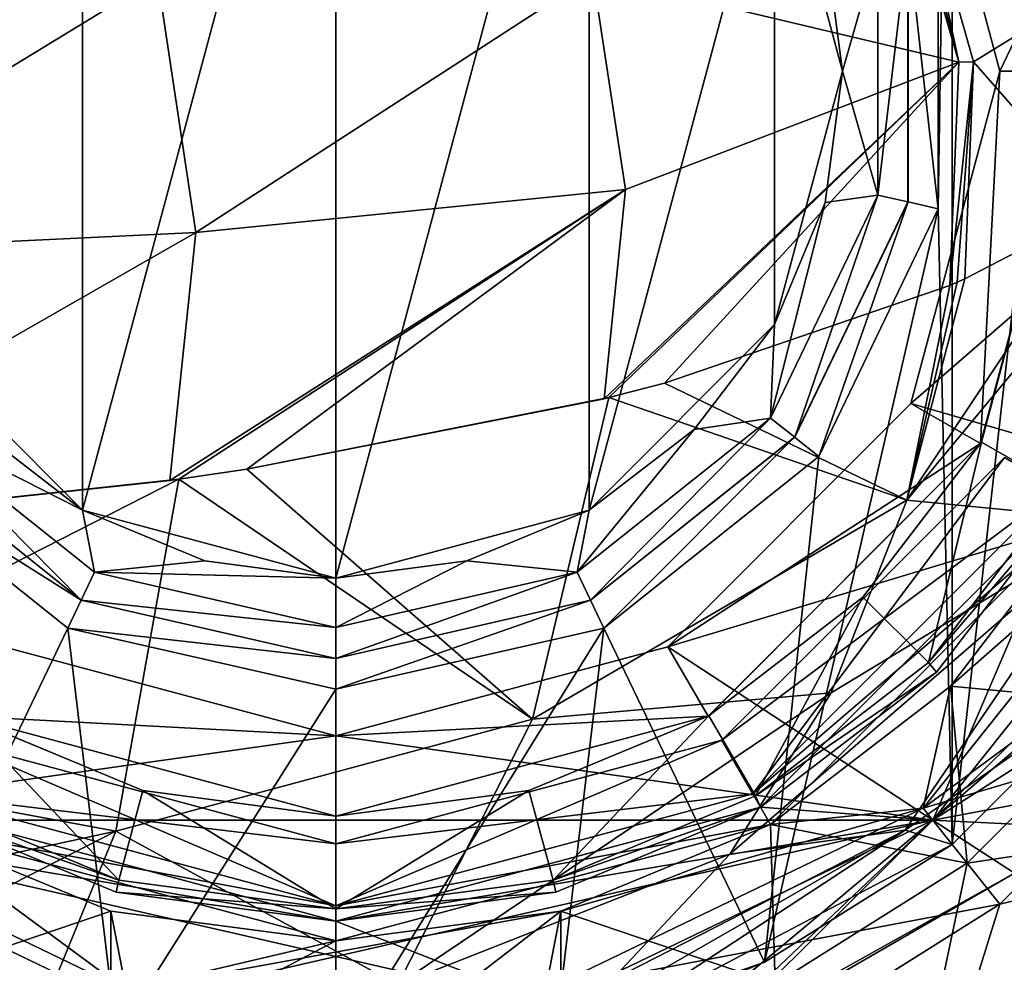
# Model space of a CAD drawing. Units: millimetres. Extents: x -110 to 244, y -114 to 245.
# Drawn here: x 70 to 86, y 22 to 37 of the extents above; entities that cross this region are included whole.
import ezdxf

# ---------------------------------------------------------------- set-up
doc = ezdxf.new("R2010")
doc.units = ezdxf.units.MM
doc.header["$LTSCALE"] = 16.661666
for name, color, linetype in [('3220', 7, 'CONTINUOUS'), ('3221', 7, 'CONTINUOUS'), ('3222', 7, 'CONTINUOUS'), ('3223', 7, 'CONTINUOUS'), ('3225', 7, 'CONTINUOUS'), ('3227', 7, 'CONTINUOUS'), ('3228', 7, 'CONTINUOUS'), ('3229', 7, 'CONTINUOUS'), ('3230', 7, 'CONTINUOUS'), ('3231', 7, 'CONTINUOUS'), ('3232', 7, 'CONTINUOUS'), ('3233', 7, 'CONTINUOUS'), ('3240', 7, 'CONTINUOUS'), ('3241', 7, 'CONTINUOUS'), ('3243', 7, 'CONTINUOUS'), ('3244', 7, 'CONTINUOUS'), ('3247', 7, 'CONTINUOUS'), ('3249', 7, 'CONTINUOUS'), ('3252', 7, 'CONTINUOUS'), ('3253', 7, 'CONTINUOUS'), ('3259', 7, 'CONTINUOUS'), ('3263', 7, 'CONTINUOUS'), ('3269', 7, 'CONTINUOUS'), ('4450', 7, 'CONTINUOUS'), ('4451', 7, 'CONTINUOUS'), ('4494', 7, 'CONTINUOUS'), ('4495', 7, 'CONTINUOUS'), ('4496', 7, 'CONTINUOUS'), ('4497', 7, 'CONTINUOUS'), ('4562', 7, 'CONTINUOUS'), ('4563', 7, 'CONTINUOUS'), ('4564', 7, 'CONTINUOUS'), ('4565', 7, 'CONTINUOUS'), ('4566', 7, 'CONTINUOUS'), ('4567', 7, 'CONTINUOUS'), ('4568', 7, 'CONTINUOUS'), ('4569', 7, 'CONTINUOUS'), ('4570', 7, 'CONTINUOUS'), ('4571', 7, 'CONTINUOUS')]:
    doc.layers.add(name, color=color, linetype=linetype)

msp = doc.modelspace()

# ---------------------------------------------------------------- linework, layer by layer
at = {"layer": '3220', "color": 7, "linetype": 'CONTINUOUS', "true_color": 0xaaaaaa}
for points in [[(85.75, 36, -32), (84.31, 41.375, -32), (85.75, 36, -35), (85.75, 36, -32)], [(85.75, 36, -35), (84.31, 41.375, -32), (84.31, 41.375, -35), (85.75, 36, -35)]]:
    msp.add_3dface(points, dxfattribs=at)
at = {"layer": '3221', "color": 7, "linetype": 'CONTINUOUS', "true_color": 0xaaaaaa}
for points in [[(87.05, 36, -35), (84.31, 41.375, -35), (85.436, 42.025, -35), (87.05, 36, -35)], [(85.75, 36, -35), (84.31, 41.375, -35), (87.05, 36, -35), (85.75, 36, -35)], [(85.75, 36, -35), (85.436, 29.975, -35), (84.31, 30.625, -35), (85.75, 36, -35)], [(85.436, 29.975, -35), (85.75, 36, -35), (87.05, 36, -35), (85.436, 29.975, -35)], [(84.31, 30.625, -35), (85.436, 29.975, -35), (80.375, 26.69, -35), (84.31, 30.625, -35)], [(85.436, 29.975, -35), (81.025, 25.564, -35), (80.375, 26.69, -35), (85.436, 29.975, -35)], [(75, 25.25, -35), (68.975, 25.564, -35), (69.625, 26.69, -35), (75, 25.25, -35)], [(80.375, 26.69, -35), (81.025, 25.564, -35), (75, 25.25, -35), (80.375, 26.69, -35)], [(75, 23.95, -35), (68.975, 25.564, -35), (75, 25.25, -35), (75, 23.95, -35)], [(81.025, 25.564, -35), (75, 23.95, -35), (75, 25.25, -35), (81.025, 25.564, -35)]]:
    msp.add_3dface(points, dxfattribs=at)
at = {"layer": '3222', "color": 7, "linetype": 'CONTINUOUS', "true_color": 0xaaaaaa}
for points in [[(87.05, 36, -35), (85.436, 42.025, -35), (87.05, 36, -47.134), (87.05, 36, -35)], [(87.05, 36, -47.134), (85.436, 42.025, -35), (85.45, 42.001, -47.134), (87.05, 36, -47.134)]]:
    msp.add_3dface(points, dxfattribs=at)
at = {"layer": '3223', "color": 7, "linetype": 'CONTINUOUS', "true_color": 0xaaaaaa}
for points in [[(86.751, 29.253, -48), (86.908, 29.125, -48), (84.595, 26.433, -48), (86.751, 29.253, -48)], [(86.908, 29.125, -48), (84.723, 26.277, -48), (84.595, 26.433, -48), (86.908, 29.125, -48)], [(84.595, 26.433, -48), (84.723, 26.277, -48), (81.791, 24.275, -48), (84.595, 26.433, -48)], [(84.723, 26.277, -48), (81.875, 24.092, -48), (81.791, 24.275, -48), (84.723, 26.277, -48)], [(71.486, 22.914, -48), (68.125, 24.092, -48), (68.21, 24.274, -48), (71.486, 22.914, -48)], [(81.791, 24.275, -48), (81.875, 24.092, -48), (78.515, 22.914, -48), (81.791, 24.275, -48)], [(71.442, 22.718, -48), (68.125, 24.092, -48), (71.486, 22.914, -48), (71.442, 22.718, -48)], [(81.875, 24.092, -48), (78.558, 22.718, -48), (78.515, 22.914, -48), (81.875, 24.092, -48)], [(75.001, 22.45, -48), (71.442, 22.718, -48), (71.486, 22.914, -48), (75.001, 22.45, -48)], [(78.515, 22.914, -48), (78.558, 22.718, -48), (75.001, 22.45, -48), (78.515, 22.914, -48)], [(75, 22.25, -48), (71.442, 22.718, -48), (75.001, 22.45, -48), (75, 22.25, -48)], [(78.558, 22.718, -48), (75, 22.25, -48), (75.001, 22.45, -48), (78.558, 22.718, -48)]]:
    msp.add_3dface(points, dxfattribs=at)
at = {"layer": '3225', "color": 7, "linetype": 'CONTINUOUS', "true_color": 0xaaaaaa}
for points in [[(88.965, 29.275, -49.5), (84.664, 23.882, -49.5), (86.908, 29.125, -49.5), (88.965, 29.275, -49.5)], [(86.908, 29.125, -49.5), (84.664, 23.882, -49.5), (81.875, 24.092, -49.5), (86.908, 29.125, -49.5)], [(75, 22.25, -49.5), (65.336, 23.882, -49.5), (68.125, 24.092, -49.5), (75, 22.25, -49.5)], [(81.875, 24.092, -49.5), (84.664, 23.882, -49.5), (75, 22.25, -49.5), (81.875, 24.092, -49.5)], [(71.551, 20.889, -49.5), (65.336, 23.882, -49.5), (78.449, 20.889, -49.5), (71.551, 20.889, -49.5)], [(78.449, 20.889, -49.5), (65.336, 23.882, -49.5), (75, 22.25, -49.5), (78.449, 20.889, -49.5)], [(84.664, 23.882, -49.5), (78.449, 20.889, -49.5), (75, 22.25, -49.5), (84.664, 23.882, -49.5)]]:
    msp.add_3dface(points, dxfattribs=at)
at = {"layer": '3227', "color": 7, "linetype": 'CONTINUOUS', "true_color": 0xaaaaaa}
for points in [[(84.31, 41.375, -32), (85.75, 36, -32), (88.965, 42.725, -32), (84.31, 41.375, -32)], [(85.75, 36, -32), (90.5, 36, -32), (88.965, 42.725, -32), (85.75, 36, -32)], [(90.5, 36, -32), (85.75, 36, -32), (84.31, 30.625, -32), (90.5, 36, -32)], [(90.5, 36, -32), (84.31, 30.625, -32), (88.965, 29.275, -32), (90.5, 36, -32)], [(84.31, 30.625, -32), (80.375, 26.69, -32), (88.965, 29.275, -32), (84.31, 30.625, -32)], [(88.965, 29.275, -32), (80.375, 26.69, -32), (84.664, 23.882, -32), (88.965, 29.275, -32)], [(75, 25.25, -32), (69.625, 26.69, -32), (65.336, 23.882, -32), (75, 25.25, -32)], [(80.375, 26.69, -32), (75, 25.25, -32), (84.664, 23.882, -32), (80.375, 26.69, -32)], [(84.664, 23.882, -32), (75, 25.25, -32), (65.336, 23.882, -32), (84.664, 23.882, -32)], [(71.551, 20.889, -32), (84.664, 23.882, -32), (65.336, 23.882, -32), (71.551, 20.889, -32)], [(78.449, 20.889, -32), (84.664, 23.882, -32), (71.551, 20.889, -32), (78.449, 20.889, -32)]]:
    msp.add_3dface(points, dxfattribs=at)
at = {"layer": '3228', "color": 7, "linetype": 'CONTINUOUS', "true_color": 0xaaaaaa}
for points in [[(85.75, 36, -32), (85.75, 36, -35), (84.31, 30.625, -35), (85.75, 36, -32)], [(85.75, 36, -32), (84.31, 30.625, -35), (84.31, 30.625, -32), (85.75, 36, -32)], [(84.31, 30.625, -35), (80.375, 26.69, -35), (84.31, 30.625, -32), (84.31, 30.625, -35)], [(80.375, 26.69, -35), (80.375, 26.69, -32), (84.31, 30.625, -32), (80.375, 26.69, -35)], [(75, 25.25, -35), (69.625, 26.69, -35), (75, 25.25, -32), (75, 25.25, -35)], [(69.625, 26.69, -35), (69.625, 26.69, -32), (75, 25.25, -32), (69.625, 26.69, -35)], [(80.375, 26.69, -35), (75, 25.25, -35), (80.375, 26.69, -32), (80.375, 26.69, -35)], [(75, 25.25, -35), (75, 25.25, -32), (80.375, 26.69, -32), (75, 25.25, -35)]]:
    msp.add_3dface(points, dxfattribs=at)
at = {"layer": '3229', "color": 7, "linetype": 'CONTINUOUS', "true_color": 0xaaaaaa}
for points in [[(85.436, 29.975, -35), (87.05, 36, -35), (85.45, 30, -47.134), (85.436, 29.975, -35)], [(87.05, 36, -35), (87.05, 36, -47.134), (85.45, 30, -47.134), (87.05, 36, -35)], [(81.025, 25.564, -35), (85.436, 29.975, -35), (81.039, 25.572, -47.134), (81.025, 25.564, -35)], [(81.039, 25.572, -47.134), (85.436, 29.975, -35), (83.533, 27.492, -47.134), (81.039, 25.572, -47.134)], [(83.533, 27.492, -47.134), (85.436, 29.975, -35), (85.45, 30, -47.134), (83.533, 27.492, -47.134)], [(68.962, 25.572, -47.134), (68.975, 25.564, -35), (71.876, 24.362, -47.134), (68.962, 25.572, -47.134)], [(68.975, 25.564, -35), (75, 23.95, -35), (71.876, 24.362, -47.134), (68.975, 25.564, -35)], [(75, 23.95, -35), (81.025, 25.564, -35), (75.001, 23.95, -47.134), (75, 23.95, -35)], [(75.001, 23.95, -47.134), (81.025, 25.564, -35), (78.125, 24.362, -47.134), (75.001, 23.95, -47.134)], [(78.125, 24.362, -47.134), (81.025, 25.564, -35), (81.039, 25.572, -47.134), (78.125, 24.362, -47.134)], [(71.876, 24.362, -47.134), (75, 23.95, -35), (75.001, 23.95, -47.134), (71.876, 24.362, -47.134)]]:
    msp.add_3dface(points, dxfattribs=at)
at = {"layer": '3230', "color": 7, "linetype": 'CONTINUOUS', "true_color": 0xaaaaaa}
for points in [[(84.723, 26.277, -48), (86.908, 29.125, -48), (81.875, 24.092, -49.5), (84.723, 26.277, -48)], [(86.908, 29.125, -48), (86.908, 29.125, -49.5), (81.875, 24.092, -49.5), (86.908, 29.125, -48)], [(81.875, 24.092, -48), (84.723, 26.277, -48), (81.875, 24.092, -49.5), (81.875, 24.092, -48)], [(68.125, 24.092, -48), (71.442, 22.718, -48), (68.125, 24.092, -49.5), (68.125, 24.092, -48)], [(71.442, 22.718, -48), (75, 22.25, -48), (68.125, 24.092, -49.5), (71.442, 22.718, -48)], [(75, 22.25, -48), (75, 22.25, -49.5), (68.125, 24.092, -49.5), (75, 22.25, -48)], [(78.558, 22.718, -48), (81.875, 24.092, -48), (75, 22.25, -49.5), (78.558, 22.718, -48)], [(81.875, 24.092, -48), (81.875, 24.092, -49.5), (75, 22.25, -49.5), (81.875, 24.092, -48)], [(75, 22.25, -48), (78.558, 22.718, -48), (75, 22.25, -49.5), (75, 22.25, -48)]]:
    msp.add_3dface(points, dxfattribs=at)
at = {"layer": '3231', "color": 7, "linetype": 'CONTINUOUS', "true_color": 0xaaaaaa}
for points in [[(84.664, 23.882, -49.5), (88.965, 29.275, -49.5), (88.255, 26.958, -47.768), (84.664, 23.882, -49.5)], [(88.965, 29.275, -32), (84.664, 23.882, -32), (88.883, 28.046, -33.571), (88.965, 29.275, -32)], [(88.883, 28.046, -33.571), (84.664, 23.882, -32), (87.54, 25.719, -34.377), (88.883, 28.046, -33.571)], [(86.702, 24.268, -45.482), (84.664, 23.882, -49.5), (88.255, 26.958, -47.768), (86.702, 24.268, -45.482)], [(87.54, 25.719, -34.377), (84.664, 23.882, -32), (86.43, 23.798, -36.923), (87.54, 25.719, -34.377)], [(85.984, 23.025, -40.751), (84.664, 23.882, -49.5), (86.702, 24.268, -45.482), (85.984, 23.025, -40.751)], [(65.336, 23.882, -49.5), (71.551, 20.889, -49.5), (69.255, 20, -40.751), (65.336, 23.882, -49.5)], [(71.551, 20.889, -32), (65.336, 23.882, -32), (70.137, 20, -36.943), (71.551, 20.889, -32)], [(65.336, 23.882, -32), (69.255, 20, -40.751), (70.137, 20, -36.943), (65.336, 23.882, -32)], [(78.449, 20.889, -49.5), (84.664, 23.882, -49.5), (80.007, 20, -44.253), (78.449, 20.889, -49.5)], [(84.664, 23.882, -32), (78.449, 20.889, -32), (80.571, 20, -39.007), (84.664, 23.882, -32)], [(80.007, 20, -44.253), (84.664, 23.882, -49.5), (80.744, 20, -40.787), (80.007, 20, -44.253)], [(85.984, 23.025, -40.751), (84.664, 23.882, -32), (80.571, 20, -39.007), (85.984, 23.025, -40.751)], [(80.744, 20, -40.787), (84.664, 23.882, -49.5), (85.984, 23.025, -40.751), (80.744, 20, -40.787)], [(84.664, 23.882, -32), (85.984, 23.025, -40.751), (86.43, 23.798, -36.923), (84.664, 23.882, -32)], [(80.744, 20, -40.787), (85.984, 23.025, -40.751), (80.571, 20, -39.007), (80.744, 20, -40.787)]]:
    msp.add_3dface(points, dxfattribs=at)
at = {"layer": '3232', "color": 7, "linetype": 'CONTINUOUS', "true_color": 0xaaaaaa}
for points in [[(85.45, 42.001, -47.134), (86.75, 42.748, -48), (88.55, 36, -48), (85.45, 42.001, -47.134)], [(87.05, 36, -47.134), (85.45, 42.001, -47.134), (88.55, 36, -48), (87.05, 36, -47.134)]]:
    msp.add_3dface(points, dxfattribs=at)
at = {"layer": '3233', "color": 7, "linetype": 'CONTINUOUS', "true_color": 0xaaaaaa}
for points in [[(87.05, 36, -47.134), (86.751, 29.253, -48), (85.45, 30, -47.134), (87.05, 36, -47.134)], [(84.595, 26.433, -48), (83.533, 27.492, -47.134), (85.45, 30, -47.134), (84.595, 26.433, -48)], [(86.751, 29.253, -48), (84.595, 26.433, -48), (85.45, 30, -47.134), (86.751, 29.253, -48)], [(81.791, 24.275, -48), (81.039, 25.572, -47.134), (83.533, 27.492, -47.134), (81.791, 24.275, -48)], [(84.595, 26.433, -48), (81.791, 24.275, -48), (83.533, 27.492, -47.134), (84.595, 26.433, -48)], [(71.486, 22.914, -48), (68.21, 24.274, -48), (68.962, 25.572, -47.134), (71.486, 22.914, -48)], [(71.486, 22.914, -48), (68.962, 25.572, -47.134), (71.876, 24.362, -47.134), (71.486, 22.914, -48)], [(78.515, 22.914, -48), (78.125, 24.362, -47.134), (81.039, 25.572, -47.134), (78.515, 22.914, -48)], [(81.791, 24.275, -48), (78.515, 22.914, -48), (81.039, 25.572, -47.134), (81.791, 24.275, -48)], [(75.001, 22.45, -48), (71.486, 22.914, -48), (71.876, 24.362, -47.134), (75.001, 22.45, -48)], [(75.001, 22.45, -48), (71.876, 24.362, -47.134), (75.001, 23.95, -47.134), (75.001, 22.45, -48)], [(78.515, 22.914, -48), (75.001, 22.45, -48), (78.125, 24.362, -47.134), (78.515, 22.914, -48)], [(75.001, 22.45, -48), (75.001, 23.95, -47.134), (78.125, 24.362, -47.134), (75.001, 22.45, -48)]]:
    msp.add_3dface(points, dxfattribs=at)
at = {"layer": '3240', "color": 7, "linetype": 'CONTINUOUS', "true_color": 0xaaaaaa}
for points in [[(81.75, 24.309, -49.5), (87.186, 28.965, -49.5), (86.692, 29.25, -49.5), (81.75, 24.309, -49.5)], [(82.035, 23.814, -49.5), (87.186, 28.965, -49.5), (81.75, 24.309, -49.5), (82.035, 23.814, -49.5)], [(68.25, 24.309, -49.5), (67.965, 23.814, -49.5), (75, 22.5, -49.5), (68.25, 24.309, -49.5)], [(75, 22.5, -49.5), (82.035, 23.814, -49.5), (81.75, 24.309, -49.5), (75, 22.5, -49.5)], [(67.965, 23.814, -49.5), (75, 21.929, -49.5), (75, 22.5, -49.5), (67.965, 23.814, -49.5)], [(75, 21.929, -49.5), (82.035, 23.814, -49.5), (75, 22.5, -49.5), (75, 21.929, -49.5)]]:
    msp.add_3dface(points, dxfattribs=at)
at = {"layer": '3241', "color": 7, "linetype": 'CONTINUOUS', "true_color": 0xaaaaaa}
for points in [[(86.692, 29.25, -53.5), (87.186, 28.965, -53.5), (81.75, 24.309, -53.5), (86.692, 29.25, -53.5)], [(87.186, 28.965, -53.5), (82.035, 23.814, -53.5), (81.75, 24.309, -53.5), (87.186, 28.965, -53.5)], [(75, 22.5, -53.5), (67.965, 23.814, -53.5), (68.25, 24.309, -53.5), (75, 22.5, -53.5)], [(81.75, 24.309, -53.5), (82.035, 23.814, -53.5), (75, 22.5, -53.5), (81.75, 24.309, -53.5)], [(75, 21.929, -53.5), (67.965, 23.814, -53.5), (75, 22.5, -53.5), (75, 21.929, -53.5)], [(82.035, 23.814, -53.5), (75, 21.929, -53.5), (75, 22.5, -53.5), (82.035, 23.814, -53.5)]]:
    msp.add_3dface(points, dxfattribs=at)
at = {"layer": '3243', "color": 7, "linetype": 'CONTINUOUS', "true_color": 0xaaaaaa}
for points in [[(87.186, 28.965, -49.5), (82.035, 23.814, -49.5), (87.186, 28.965, -53.5), (87.186, 28.965, -49.5)], [(82.035, 23.814, -49.5), (82.035, 23.814, -53.5), (87.186, 28.965, -53.5), (82.035, 23.814, -49.5)], [(75, 21.929, -49.5), (67.965, 23.814, -49.5), (75, 21.929, -53.5), (75, 21.929, -49.5)], [(67.965, 23.814, -49.5), (67.965, 23.814, -53.5), (75, 21.929, -53.5), (67.965, 23.814, -49.5)], [(82.035, 23.814, -49.5), (75, 21.929, -49.5), (82.035, 23.814, -53.5), (82.035, 23.814, -49.5)], [(75, 21.929, -49.5), (75, 21.929, -53.5), (82.035, 23.814, -53.5), (75, 21.929, -49.5)]]:
    msp.add_3dface(points, dxfattribs=at)
at = {"layer": '3244', "color": 7, "linetype": 'CONTINUOUS', "true_color": 0xaaaaaa}
for points in [[(81.25, 25.175, -50.077), (85.825, 29.75, -50.077), (81.25, 25.175, -52.923), (81.25, 25.175, -50.077)], [(81.25, 25.175, -52.923), (85.825, 29.75, -50.077), (85.825, 29.75, -52.923), (81.25, 25.175, -52.923)], [(68.75, 25.175, -50.077), (75, 23.5, -50.077), (68.75, 25.175, -52.923), (68.75, 25.175, -50.077)], [(68.75, 25.175, -52.923), (75, 23.5, -50.077), (75, 23.5, -52.923), (68.75, 25.175, -52.923)], [(75, 23.5, -50.077), (81.25, 25.175, -50.077), (75, 23.5, -52.923), (75, 23.5, -50.077)], [(75, 23.5, -52.923), (81.25, 25.175, -50.077), (81.25, 25.175, -52.923), (75, 23.5, -52.923)]]:
    msp.add_3dface(points, dxfattribs=at)
at = {"layer": '3247', "color": 7, "linetype": 'CONTINUOUS', "true_color": 0xaaaaaa}
for points in [[(86.692, 29.25, -49.5), (85.825, 29.75, -50.077), (81.25, 25.175, -50.077), (86.692, 29.25, -49.5)], [(81.75, 24.309, -49.5), (86.692, 29.25, -49.5), (81.25, 25.175, -50.077), (81.75, 24.309, -49.5)], [(68.25, 24.309, -49.5), (75, 22.5, -49.5), (68.75, 25.175, -50.077), (68.25, 24.309, -49.5)], [(75, 22.5, -49.5), (75, 23.5, -50.077), (68.75, 25.175, -50.077), (75, 22.5, -49.5)], [(81.75, 24.309, -49.5), (81.25, 25.175, -50.077), (75, 23.5, -50.077), (81.75, 24.309, -49.5)], [(75, 22.5, -49.5), (81.75, 24.309, -49.5), (75, 23.5, -50.077), (75, 22.5, -49.5)]]:
    msp.add_3dface(points, dxfattribs=at)
at = {"layer": '3249', "color": 7, "linetype": 'CONTINUOUS', "true_color": 0xaaaaaa}
for points in [[(81.75, 24.309, -53.5), (81.25, 25.175, -52.923), (85.825, 29.75, -52.923), (81.75, 24.309, -53.5)], [(86.692, 29.25, -53.5), (81.75, 24.309, -53.5), (85.825, 29.75, -52.923), (86.692, 29.25, -53.5)], [(68.25, 24.309, -53.5), (68.75, 25.175, -52.923), (75, 23.5, -52.923), (68.25, 24.309, -53.5)], [(81.75, 24.309, -53.5), (75, 22.5, -53.5), (81.25, 25.175, -52.923), (81.75, 24.309, -53.5)], [(75, 22.5, -53.5), (75, 23.5, -52.923), (81.25, 25.175, -52.923), (75, 22.5, -53.5)], [(75, 22.5, -53.5), (68.25, 24.309, -53.5), (75, 23.5, -52.923), (75, 22.5, -53.5)]]:
    msp.add_3dface(points, dxfattribs=at)
at = {"layer": '3252', "color": 7, "linetype": 'CONTINUOUS', "true_color": 0xaaaaaa}
for points in [[(84.509, 24.078, -49.5), (90.53, 28.521, -52.68), (88.74, 29.384, -49.5), (84.509, 24.078, -49.5)], [(88.477, 25.253, -52.68), (90.53, 28.521, -52.68), (84.509, 24.078, -49.5), (88.477, 25.253, -52.68)], [(85.747, 22.523, -52.68), (88.477, 25.253, -52.68), (84.509, 24.078, -49.5), (85.747, 22.523, -52.68)], [(67.521, 20.47, -52.68), (71.164, 19.195, -52.68), (65.491, 24.078, -49.5), (67.521, 20.47, -52.68)], [(65.491, 24.078, -49.5), (71.164, 19.195, -52.68), (71.606, 21.133, -49.5), (65.491, 24.078, -49.5)], [(78.394, 21.133, -49.5), (85.747, 22.523, -52.68), (84.509, 24.078, -49.5), (78.394, 21.133, -49.5)], [(82.479, 20.47, -52.68), (85.747, 22.523, -52.68), (78.394, 21.133, -49.5), (82.479, 20.47, -52.68)]]:
    msp.add_3dface(points, dxfattribs=at)
at = {"layer": '3253', "color": 7, "linetype": 'CONTINUOUS', "true_color": 0xaaaaaa}
for points in [[(84.509, 24.078, -49.5), (88.74, 29.384, -49.5), (84.949, 26.05, -49.5), (84.509, 24.078, -49.5)], [(84.949, 26.05, -49.5), (88.74, 29.384, -49.5), (87.186, 28.966, -49.5), (84.949, 26.05, -49.5)], [(82.036, 23.815, -49.5), (84.509, 24.078, -49.5), (84.949, 26.05, -49.5), (82.036, 23.815, -49.5)], [(65.491, 24.078, -49.5), (71.606, 21.133, -49.5), (67.964, 23.815, -49.5), (65.491, 24.078, -49.5)], [(78.394, 21.133, -49.5), (84.509, 24.078, -49.5), (78.641, 22.409, -49.5), (78.394, 21.133, -49.5)], [(78.641, 22.409, -49.5), (84.509, 24.078, -49.5), (82.036, 23.815, -49.5), (78.641, 22.409, -49.5)], [(67.964, 23.815, -49.5), (71.606, 21.133, -49.5), (71.359, 22.409, -49.5), (67.964, 23.815, -49.5)], [(71.359, 22.409, -49.5), (71.606, 21.133, -49.5), (75, 21.929, -49.5), (71.359, 22.409, -49.5)], [(71.606, 21.133, -49.5), (78.394, 21.133, -49.5), (78.641, 22.409, -49.5), (71.606, 21.133, -49.5)], [(75, 21.929, -49.5), (71.606, 21.133, -49.5), (78.641, 22.409, -49.5), (75, 21.929, -49.5)]]:
    msp.add_3dface(points, dxfattribs=at)
at = {"layer": '3259', "color": 7, "linetype": 'CONTINUOUS', "true_color": 0xaaaaaa}
for points in [[(88.477, 25.253, -52.68), (85.747, 22.523, -52.68), (89.874, 23.519, -54.748), (88.477, 25.253, -52.68)], [(90.789, 20.216, -55.5), (89.874, 23.519, -54.748), (84.708, 19.184, -54.748), (90.789, 20.216, -55.5)], [(89.874, 23.519, -54.748), (85.747, 22.523, -52.68), (84.708, 19.184, -54.748), (89.874, 23.519, -54.748)], [(85.747, 22.523, -52.68), (82.479, 20.47, -52.68), (84.708, 19.184, -54.748), (85.747, 22.523, -52.68)]]:
    msp.add_3dface(points, dxfattribs=at)
at = {"layer": '3263', "color": 7, "linetype": 'CONTINUOUS', "true_color": 0xaaaaaa}
for points in [[(84.949, 26.05, -49.5), (87.186, 28.966, -49.5), (87.814, 25.781, -53.21), (84.949, 26.05, -49.5)], [(82.036, 23.815, -49.5), (84.949, 26.05, -49.5), (85.219, 23.186, -53.21), (82.036, 23.815, -49.5)], [(85.219, 23.186, -53.21), (84.949, 26.05, -49.5), (87.814, 25.781, -53.21), (85.219, 23.186, -53.21)], [(67.964, 23.815, -49.5), (71.359, 22.409, -49.5), (67.889, 21.234, -53.21), (67.964, 23.815, -49.5)], [(78.641, 22.409, -49.5), (82.036, 23.815, -49.5), (82.111, 21.234, -53.21), (78.641, 22.409, -49.5)], [(82.111, 21.234, -53.21), (82.036, 23.815, -49.5), (85.219, 23.186, -53.21), (82.111, 21.234, -53.21)], [(67.889, 21.234, -53.21), (71.359, 22.409, -49.5), (71.353, 20.021, -53.21), (67.889, 21.234, -53.21)], [(71.359, 22.409, -49.5), (75, 21.929, -49.5), (71.353, 20.021, -53.21), (71.359, 22.409, -49.5)], [(75, 21.929, -49.5), (78.641, 22.409, -49.5), (75, 19.611, -53.21), (75, 21.929, -49.5)], [(75, 19.611, -53.21), (78.641, 22.409, -49.5), (78.647, 20.021, -53.21), (75, 19.611, -53.21)], [(78.647, 20.021, -53.21), (78.641, 22.409, -49.5), (82.111, 21.234, -53.21), (78.647, 20.021, -53.21)], [(71.353, 20.021, -53.21), (75, 21.929, -49.5), (75, 19.611, -53.21), (71.353, 20.021, -53.21)]]:
    msp.add_3dface(points, dxfattribs=at)
at = {"layer": '3269', "color": 7, "linetype": 'CONTINUOUS', "true_color": 0xaaaaaa}
for points in [[(85.219, 23.186, -53.21), (87.814, 25.781, -53.21), (89.503, 23.831, -55.622), (85.219, 23.186, -53.21)], [(90.789, 20.216, -56.5), (84.466, 19.604, -55.622), (89.503, 23.831, -55.622), (90.789, 20.216, -56.5)], [(84.466, 19.604, -55.622), (85.219, 23.186, -53.21), (89.503, 23.831, -55.622), (84.466, 19.604, -55.622)], [(82.111, 21.234, -53.21), (85.219, 23.186, -53.21), (84.466, 19.604, -55.622), (82.111, 21.234, -53.21)]]:
    msp.add_3dface(points, dxfattribs=at)
at = {"layer": '4450', "color": 7, "linetype": 'CONTINUOUS', "true_color": 0xaaaaaa}
for points in [[(89.028, 34.835, -20.268), (87.395, 33.788, -15.769), (84.241, 29.058, -12.288), (89.028, 34.835, -20.268)], [(87.624, 28.732, -21.406), (89.028, 34.835, -20.268), (84.241, 29.058, -12.288), (87.624, 28.732, -21.406)], [(87.395, 33.788, -15.769), (85.18, 32.64, -11.351), (84.241, 29.058, -12.288), (87.395, 33.788, -15.769)], [(85.18, 32.64, -11.351), (85.06, 32.586, -11.142), (84.241, 29.058, -12.288), (85.18, 32.64, -11.351)], [(85.06, 32.586, -11.142), (84.937, 32.532, -10.933), (84.241, 29.058, -12.288), (85.06, 32.586, -11.142)], [(83.016, 25.944, -13.509), (87.624, 28.732, -21.406), (84.241, 29.058, -12.288), (83.016, 25.944, -13.509)], [(84.218, 23.721, -22.411), (87.624, 28.732, -21.406), (81.379, 23.334, -14.578), (84.218, 23.721, -22.411)], [(81.379, 23.334, -14.578), (87.624, 28.732, -21.406), (83.016, 25.944, -13.509), (81.379, 23.334, -14.578)], [(87.624, 28.732, -21.406), (84.218, 23.721, -22.411), (87.511, 26.029, -31), (87.624, 28.732, -21.406)], [(87.511, 26.029, -31), (84.218, 23.721, -22.411), (84.974, 23.49, -31), (87.511, 26.029, -31)], [(79.283, 20.499, -23.245), (84.218, 23.721, -22.411), (77.362, 19.788, -16.284), (79.283, 20.499, -23.245)], [(77.362, 19.788, -16.284), (84.218, 23.721, -22.411), (79.459, 21.288, -15.497), (77.362, 19.788, -16.284)], [(84.218, 23.721, -22.411), (79.283, 20.499, -23.245), (84.974, 23.49, -31), (84.218, 23.721, -22.411)], [(79.459, 21.288, -15.497), (84.218, 23.721, -22.411), (81.379, 23.334, -14.578), (79.459, 21.288, -15.497)], [(84.974, 23.49, -31), (79.283, 20.499, -23.245), (81.938, 21.584, -31), (84.974, 23.49, -31)], [(81.938, 21.584, -31), (79.283, 20.499, -23.245), (78.554, 20.401, -31), (81.938, 21.584, -31)]]:
    msp.add_3dface(points, dxfattribs=at)
at = {"layer": '4451', "color": 7, "linetype": 'CONTINUOUS', "true_color": 0xaaaaaa}
for points in [[(84.241, 29.058, -12.288), (84.937, 32.532, -10.933), (80.322, 30.953, -4.399), (84.241, 29.058, -12.288)], [(79.419, 30.719, -3.339), (84.241, 29.058, -12.288), (80.322, 30.953, -4.399), (79.419, 30.719, -3.339)], [(79.342, 30.7, -3.25), (73.56, 29.563, 2.493), (79.419, 30.719, -3.339), (79.342, 30.7, -3.25)], [(79.419, 30.719, -3.339), (73.56, 29.563, 2.493), (78.182, 25.518, -6.074), (79.419, 30.719, -3.339)], [(84.241, 29.058, -12.288), (79.419, 30.719, -3.339), (78.182, 25.518, -6.074), (84.241, 29.058, -12.288)], [(73.56, 29.563, 2.493), (72.46, 29.399, 3.428), (78.182, 25.518, -6.074), (73.56, 29.563, 2.493)], [(72.46, 29.399, 3.428), (64.201, 28.51, 9.321), (63.984, 25.088, 7.004), (72.46, 29.399, 3.428)], [(71.436, 23.703, -0.167), (72.46, 29.399, 3.428), (63.984, 25.088, 7.004), (71.436, 23.703, -0.167)], [(72.311, 29.377, 3.552), (64.201, 28.51, 9.321), (72.46, 29.399, 3.428), (72.311, 29.377, 3.552)], [(72.46, 29.399, 3.428), (71.436, 23.703, -0.167), (78.182, 25.518, -6.074), (72.46, 29.399, 3.428)], [(83.016, 25.944, -13.509), (84.241, 29.058, -12.288), (78.182, 25.518, -6.074), (83.016, 25.944, -13.509)], [(81.379, 23.334, -14.578), (83.016, 25.944, -13.509), (76.003, 21.22, -8.543), (81.379, 23.334, -14.578)], [(83.016, 25.944, -13.509), (78.182, 25.518, -6.074), (76.003, 21.22, -8.543), (83.016, 25.944, -13.509)], [(78.182, 25.518, -6.074), (71.436, 23.703, -0.167), (76.003, 21.22, -8.543), (78.182, 25.518, -6.074)], [(63.527, 21.995, 4.847), (71.436, 23.703, -0.167), (63.984, 25.088, 7.004), (63.527, 21.995, 4.847)], [(69.54, 19.078, -3.372), (71.436, 23.703, -0.167), (62.874, 19.332, 2.9), (69.54, 19.078, -3.372)], [(62.874, 19.332, 2.9), (71.436, 23.703, -0.167), (63.527, 21.995, 4.847), (62.874, 19.332, 2.9)], [(71.436, 23.703, -0.167), (69.54, 19.078, -3.372), (76.003, 21.22, -8.543), (71.436, 23.703, -0.167)], [(79.459, 21.288, -15.497), (81.379, 23.334, -14.578), (76.003, 21.22, -8.543), (79.459, 21.288, -15.497)]]:
    msp.add_3dface(points, dxfattribs=at)
at = {"layer": '4494', "color": 7, "linetype": 'CONTINUOUS', "true_color": 0xaaaaaa}
for points in [[(84.974, 48.51, -31), (84.974, 23.49, -31), (84.749, 33.775, -31), (84.974, 48.51, -31)], [(84.749, 38.225, -31), (84.974, 48.51, -31), (84.749, 33.775, -31), (84.749, 38.225, -31)], [(84.974, 48.51, -31), (87.511, 45.971, -31), (84.974, 23.49, -31), (84.974, 48.51, -31)], [(87.511, 45.971, -31), (87.511, 26.029, -31), (84.974, 23.49, -31), (87.511, 45.971, -31)], [(84.974, 23.49, -31), (81.938, 21.584, -31), (84.749, 33.775, -31), (84.974, 23.49, -31)], [(84.749, 33.775, -31), (81.938, 21.584, -31), (82.818, 29.765, -31), (84.749, 33.775, -31)], [(70.662, 26.99, -31), (68.062, 21.584, -31), (67.182, 29.765, -31), (70.662, 26.99, -31)], [(82.818, 29.765, -31), (81.938, 21.584, -31), (79.338, 26.99, -31), (82.818, 29.765, -31)], [(71.446, 20.401, -31), (68.062, 21.584, -31), (70.662, 26.99, -31), (71.446, 20.401, -31)], [(75, 26, -31), (71.446, 20.401, -31), (70.662, 26.99, -31), (75, 26, -31)], [(78.554, 20.401, -31), (75, 20.001, -31), (79.338, 26.99, -31), (78.554, 20.401, -31)], [(75, 20.001, -31), (75, 26, -31), (79.338, 26.99, -31), (75, 20.001, -31)], [(81.938, 21.584, -31), (78.554, 20.401, -31), (79.338, 26.99, -31), (81.938, 21.584, -31)], [(75, 20.001, -31), (71.446, 20.401, -31), (75, 26, -31), (75, 20.001, -31)]]:
    msp.add_3dface(points, dxfattribs=at)
at = {"layer": '4495', "color": 7, "linetype": 'CONTINUOUS', "true_color": 0xaaaaaa}
for points in [[(88.06, 37.838, -17.794), (84.361, 39.55, -11.128), (85.32, 36.151, -10.946), (88.06, 37.838, -17.794)], [(87.395, 33.788, -15.769), (88.06, 37.838, -17.794), (85.32, 36.151, -10.946), (87.395, 33.788, -15.769)], [(85.18, 32.64, -11.351), (87.395, 33.788, -15.769), (85.32, 36.151, -10.946), (85.18, 32.64, -11.351)]]:
    msp.add_3dface(points, dxfattribs=at)
at = {"layer": '4496', "color": 7, "linetype": 'CONTINUOUS', "true_color": 0xaaaaaa}
for points in [[(84.217, 39.597, -10.925), (84.071, 39.642, -10.721), (85.084, 36.148, -10.509), (84.217, 39.597, -10.925)], [(84.361, 39.55, -11.128), (84.217, 39.597, -10.925), (85.084, 36.148, -10.509), (84.361, 39.55, -11.128)], [(85.32, 36.151, -10.946), (84.361, 39.55, -11.128), (85.084, 36.148, -10.509), (85.32, 36.151, -10.946)], [(84.937, 32.532, -10.933), (85.06, 32.586, -11.142), (85.32, 36.151, -10.946), (84.937, 32.532, -10.933)], [(84.937, 32.532, -10.933), (85.32, 36.151, -10.946), (85.084, 36.148, -10.509), (84.937, 32.532, -10.933)], [(85.06, 32.586, -11.142), (85.18, 32.64, -11.351), (85.32, 36.151, -10.946), (85.06, 32.586, -11.142)]]:
    msp.add_3dface(points, dxfattribs=at)
at = {"layer": '4497', "color": 7, "linetype": 'CONTINUOUS', "true_color": 0xaaaaaa}
for points in [[(85.084, 36.148, -10.509), (84.071, 39.642, -10.721), (79.161, 37.554, -2.521), (85.084, 36.148, -10.509)], [(64.721, 33.008, 10.548), (72.111, 37.517, 4.331), (64.071, 37.61, 9.914), (64.721, 33.008, 10.548)], [(72.735, 33.391, 4.642), (72.111, 37.517, 4.331), (64.721, 33.008, 10.548), (72.735, 33.391, 4.642)], [(72.111, 37.517, 4.331), (72.735, 33.391, 4.642), (79.161, 37.554, -2.521), (72.111, 37.517, 4.331)], [(79.161, 37.554, -2.521), (72.735, 33.391, 4.642), (79.688, 34.088, -2.453), (79.161, 37.554, -2.521)], [(85.084, 36.148, -10.509), (79.161, 37.554, -2.521), (79.688, 34.088, -2.453), (85.084, 36.148, -10.509)], [(79.342, 30.7, -3.25), (79.419, 30.719, -3.339), (85.084, 36.148, -10.509), (79.342, 30.7, -3.25)], [(79.342, 30.7, -3.25), (85.084, 36.148, -10.509), (79.688, 34.088, -2.453), (79.342, 30.7, -3.25)], [(79.419, 30.719, -3.339), (80.322, 30.953, -4.399), (85.084, 36.148, -10.509), (79.419, 30.719, -3.339)], [(80.322, 30.953, -4.399), (84.937, 32.532, -10.933), (85.084, 36.148, -10.509), (80.322, 30.953, -4.399)], [(72.311, 29.377, 3.552), (72.46, 29.399, 3.428), (79.688, 34.088, -2.453), (72.311, 29.377, 3.552)], [(72.735, 33.391, 4.642), (72.311, 29.377, 3.552), (79.688, 34.088, -2.453), (72.735, 33.391, 4.642)], [(72.46, 29.399, 3.428), (73.56, 29.563, 2.493), (79.688, 34.088, -2.453), (72.46, 29.399, 3.428)], [(73.56, 29.563, 2.493), (79.342, 30.7, -3.25), (79.688, 34.088, -2.453), (73.56, 29.563, 2.493)], [(64.201, 28.51, 9.321), (72.311, 29.377, 3.552), (72.735, 33.391, 4.642), (64.201, 28.51, 9.321)], [(64.201, 28.51, 9.321), (72.735, 33.391, 4.642), (64.721, 33.008, 10.548), (64.201, 28.51, 9.321)]]:
    msp.add_3dface(points, dxfattribs=at)
at = {"layer": '4562', "color": 7, "linetype": 'CONTINUOUS', "true_color": 0xaaaaaa}
for points in [[(70.876, 27.442, -28.5), (67.573, 30.077, -30.5), (67.572, 30.079, -28.5), (70.876, 27.442, -28.5)], [(70.878, 27.441, -30.5), (67.573, 30.077, -30.5), (70.876, 27.442, -28.5), (70.878, 27.441, -30.5)], [(75, 26.5, -28.5), (70.878, 27.441, -30.5), (70.876, 27.442, -28.5), (75, 26.5, -28.5)], [(75, 26.5, -30.5), (70.878, 27.441, -30.5), (75, 26.5, -28.5), (75, 26.5, -30.5)]]:
    msp.add_3dface(points, dxfattribs=at)
at = {"layer": '4563', "color": 7, "linetype": 'CONTINUOUS', "true_color": 0xaaaaaa}
for points in [[(83.774, 33.995, -28.5), (83.774, 38.005, -28.5), (84.261, 38.113, -28.5), (83.774, 33.995, -28.5)], [(84.261, 33.887, -28.5), (83.774, 33.995, -28.5), (84.261, 38.113, -28.5), (84.261, 33.887, -28.5)], [(82.035, 30.388, -28.5), (83.774, 33.995, -28.5), (82.428, 30.079, -28.5), (82.035, 30.388, -28.5)], [(82.428, 30.079, -28.5), (83.774, 33.995, -28.5), (84.261, 33.887, -28.5), (82.428, 30.079, -28.5)], [(70.876, 27.442, -28.5), (67.572, 30.079, -28.5), (67.965, 30.388, -28.5), (70.876, 27.442, -28.5)], [(71.093, 27.893, -28.5), (70.876, 27.442, -28.5), (67.965, 30.388, -28.5), (71.093, 27.893, -28.5)], [(78.907, 27.893, -28.5), (82.035, 30.388, -28.5), (79.124, 27.442, -28.5), (78.907, 27.893, -28.5)], [(79.124, 27.442, -28.5), (82.035, 30.388, -28.5), (82.428, 30.079, -28.5), (79.124, 27.442, -28.5)], [(75, 27, -28.5), (70.876, 27.442, -28.5), (71.093, 27.893, -28.5), (75, 27, -28.5)], [(78.907, 27.893, -28.5), (75, 26.5, -28.5), (75, 27, -28.5), (78.907, 27.893, -28.5)], [(75, 26.5, -28.5), (78.907, 27.893, -28.5), (79.124, 27.442, -28.5), (75, 26.5, -28.5)], [(75, 26.5, -28.5), (70.876, 27.442, -28.5), (75, 27, -28.5), (75, 26.5, -28.5)]]:
    msp.add_3dface(points, dxfattribs=at)
at = {"layer": '4564', "color": 7, "linetype": 'CONTINUOUS', "true_color": 0xaaaaaa}
for points in [[(71.093, 27.893, -28.5), (67.965, 30.388, -28.5), (70.9, 28.899, -27.7), (71.093, 27.893, -28.5)], [(70.9, 28.899, -27.7), (67.965, 30.388, -28.5), (69.202, 30.202, -27.7), (70.9, 28.899, -27.7)], [(72.878, 28.079, -27.7), (71.093, 27.893, -28.5), (70.9, 28.899, -27.7), (72.878, 28.079, -27.7)], [(75, 27.8, -27.7), (71.093, 27.893, -28.5), (72.878, 28.079, -27.7), (75, 27.8, -27.7)], [(75, 27, -28.5), (71.093, 27.893, -28.5), (75, 27.8, -27.7), (75, 27, -28.5)]]:
    msp.add_3dface(points, dxfattribs=at)
at = {"layer": '4565', "color": 7, "linetype": 'CONTINUOUS', "true_color": 0xaaaaaa}
for points in [[(69.202, 30.202, -27.7), (67.899, 31.9, -27.7), (70.9, 28.899, -24.5), (69.202, 30.202, -27.7)], [(70.9, 28.899, -24.5), (67.899, 31.9, -27.7), (67.899, 31.9, -24.5), (70.9, 28.899, -24.5)], [(70.9, 28.899, -27.7), (69.202, 30.202, -27.7), (70.9, 28.899, -24.5), (70.9, 28.899, -27.7)], [(72.878, 28.079, -27.7), (70.9, 28.899, -27.7), (75, 27.8, -24.5), (72.878, 28.079, -27.7)], [(75, 27.8, -24.5), (70.9, 28.899, -27.7), (70.9, 28.899, -24.5), (75, 27.8, -24.5)], [(75, 27.8, -27.7), (72.878, 28.079, -27.7), (75, 27.8, -24.5), (75, 27.8, -27.7)]]:
    msp.add_3dface(points, dxfattribs=at)
at = {"layer": '4566', "color": 7, "linetype": 'CONTINUOUS', "true_color": 0xaaaaaa}
for points in [[(75, 27.8, -24.5), (70.9, 28.899, -24.5), (75, 44.2, -24.5), (75, 27.8, -24.5)], [(70.9, 28.899, -24.5), (70.9, 43.101, -24.5), (75, 44.2, -24.5), (70.9, 28.899, -24.5)], [(75, 27.8, -24.5), (75, 44.2, -24.5), (79.1, 43.101, -24.5), (75, 27.8, -24.5)], [(70.9, 28.899, -24.5), (67.899, 31.9, -24.5), (70.9, 43.101, -24.5), (70.9, 28.899, -24.5)], [(67.899, 31.9, -24.5), (67.899, 40.1, -24.5), (70.9, 43.101, -24.5), (67.899, 31.9, -24.5)], [(79.1, 28.899, -24.5), (75, 27.8, -24.5), (79.1, 43.101, -24.5), (79.1, 28.899, -24.5)], [(82.101, 40.1, -24.5), (79.1, 28.899, -24.5), (79.1, 43.101, -24.5), (82.101, 40.1, -24.5)], [(82.101, 31.9, -24.5), (79.1, 28.899, -24.5), (82.101, 40.1, -24.5), (82.101, 31.9, -24.5)], [(83.2, 36, -24.5), (82.101, 31.9, -24.5), (82.101, 40.1, -24.5), (83.2, 36, -24.5)]]:
    msp.add_3dface(points, dxfattribs=at)
at = {"layer": '4567', "color": 7, "linetype": 'CONTINUOUS', "true_color": 0xaaaaaa}
for points in [[(84.262, 33.886, -30.5), (84.261, 38.113, -28.5), (84.262, 38.114, -30.5), (84.262, 33.886, -30.5)], [(84.261, 33.887, -28.5), (84.261, 38.113, -28.5), (84.262, 33.886, -30.5), (84.261, 33.887, -28.5)], [(82.427, 30.077, -30.5), (82.428, 30.079, -28.5), (84.262, 33.886, -30.5), (82.427, 30.077, -30.5)], [(82.428, 30.079, -28.5), (84.261, 33.887, -28.5), (84.262, 33.886, -30.5), (82.428, 30.079, -28.5)], [(79.121, 27.441, -30.5), (79.124, 27.442, -28.5), (82.427, 30.077, -30.5), (79.121, 27.441, -30.5)], [(79.124, 27.442, -28.5), (82.428, 30.079, -28.5), (82.427, 30.077, -30.5), (79.124, 27.442, -28.5)], [(75, 26.5, -30.5), (75, 26.5, -28.5), (79.124, 27.442, -28.5), (75, 26.5, -30.5)], [(75, 26.5, -30.5), (79.124, 27.442, -28.5), (79.121, 27.441, -30.5), (75, 26.5, -30.5)]]:
    msp.add_3dface(points, dxfattribs=at)
at = {"layer": '4568', "color": 7, "linetype": 'CONTINUOUS', "true_color": 0xaaaaaa}
for points in [[(82.921, 38.122, -27.7), (83.774, 38.005, -28.5), (83.2, 36, -27.7), (82.921, 38.122, -27.7)], [(83.774, 38.005, -28.5), (83.774, 33.995, -28.5), (83.2, 36, -27.7), (83.774, 38.005, -28.5)], [(83.2, 36, -27.7), (83.774, 33.995, -28.5), (82.921, 33.878, -27.7), (83.2, 36, -27.7)], [(83.774, 33.995, -28.5), (82.035, 30.388, -28.5), (82.921, 33.878, -27.7), (83.774, 33.995, -28.5)], [(82.921, 33.878, -27.7), (82.035, 30.388, -28.5), (82.101, 31.9, -27.7), (82.921, 33.878, -27.7)], [(82.101, 31.9, -27.7), (82.035, 30.388, -28.5), (80.798, 30.202, -27.7), (82.101, 31.9, -27.7)], [(82.035, 30.388, -28.5), (78.907, 27.893, -28.5), (80.798, 30.202, -27.7), (82.035, 30.388, -28.5)], [(80.798, 30.202, -27.7), (78.907, 27.893, -28.5), (79.1, 28.899, -27.7), (80.798, 30.202, -27.7)], [(79.1, 28.899, -27.7), (78.907, 27.893, -28.5), (77.122, 28.079, -27.7), (79.1, 28.899, -27.7)], [(78.907, 27.893, -28.5), (75, 27, -28.5), (77.122, 28.079, -27.7), (78.907, 27.893, -28.5)], [(75, 27, -28.5), (75, 27.8, -27.7), (77.122, 28.079, -27.7), (75, 27, -28.5)]]:
    msp.add_3dface(points, dxfattribs=at)
at = {"layer": '4569', "color": 7, "linetype": 'CONTINUOUS', "true_color": 0xaaaaaa}
for points in [[(83.2, 36, -24.5), (82.101, 40.1, -24.5), (83.2, 36, -27.7), (83.2, 36, -24.5)], [(82.101, 40.1, -24.5), (82.921, 38.122, -27.7), (83.2, 36, -27.7), (82.101, 40.1, -24.5)], [(82.101, 31.9, -24.5), (83.2, 36, -24.5), (82.101, 31.9, -27.7), (82.101, 31.9, -24.5)], [(83.2, 36, -24.5), (82.921, 33.878, -27.7), (82.101, 31.9, -27.7), (83.2, 36, -24.5)], [(83.2, 36, -24.5), (83.2, 36, -27.7), (82.921, 33.878, -27.7), (83.2, 36, -24.5)], [(79.1, 28.899, -24.5), (82.101, 31.9, -24.5), (79.1, 28.899, -27.7), (79.1, 28.899, -24.5)], [(82.101, 31.9, -24.5), (80.798, 30.202, -27.7), (79.1, 28.899, -27.7), (82.101, 31.9, -24.5)], [(82.101, 31.9, -24.5), (82.101, 31.9, -27.7), (80.798, 30.202, -27.7), (82.101, 31.9, -24.5)], [(75, 27.8, -27.7), (75, 27.8, -24.5), (79.1, 28.899, -24.5), (75, 27.8, -27.7)], [(75, 27.8, -27.7), (79.1, 28.899, -24.5), (77.122, 28.079, -27.7), (75, 27.8, -27.7)], [(79.1, 28.899, -24.5), (79.1, 28.899, -27.7), (77.122, 28.079, -27.7), (79.1, 28.899, -24.5)]]:
    msp.add_3dface(points, dxfattribs=at)
at = {"layer": '4570', "color": 7, "linetype": 'CONTINUOUS', "true_color": 0xaaaaaa}
for points in [[(67.182, 29.765, -31), (67.573, 30.077, -30.5), (70.878, 27.441, -30.5), (67.182, 29.765, -31)], [(70.662, 26.99, -31), (67.182, 29.765, -31), (70.878, 27.441, -30.5), (70.662, 26.99, -31)], [(70.662, 26.99, -31), (70.878, 27.441, -30.5), (75, 26.5, -30.5), (70.662, 26.99, -31)], [(75, 26, -31), (70.662, 26.99, -31), (75, 26.5, -30.5), (75, 26, -31)]]:
    msp.add_3dface(points, dxfattribs=at)
at = {"layer": '4571', "color": 7, "linetype": 'CONTINUOUS', "true_color": 0xaaaaaa}
for points in [[(84.749, 38.225, -31), (84.749, 33.775, -31), (84.262, 38.114, -30.5), (84.749, 38.225, -31)], [(84.749, 33.775, -31), (84.262, 33.886, -30.5), (84.262, 38.114, -30.5), (84.749, 33.775, -31)], [(82.818, 29.765, -31), (82.427, 30.077, -30.5), (84.262, 33.886, -30.5), (82.818, 29.765, -31)], [(84.749, 33.775, -31), (82.818, 29.765, -31), (84.262, 33.886, -30.5), (84.749, 33.775, -31)], [(79.338, 26.99, -31), (79.121, 27.441, -30.5), (82.427, 30.077, -30.5), (79.338, 26.99, -31)], [(82.818, 29.765, -31), (79.338, 26.99, -31), (82.427, 30.077, -30.5), (82.818, 29.765, -31)], [(79.338, 26.99, -31), (75, 26, -31), (79.121, 27.441, -30.5), (79.338, 26.99, -31)], [(75, 26, -31), (75, 26.5, -30.5), (79.121, 27.441, -30.5), (75, 26, -31)]]:
    msp.add_3dface(points, dxfattribs=at)

doc.saveas('drawing.dxf')
